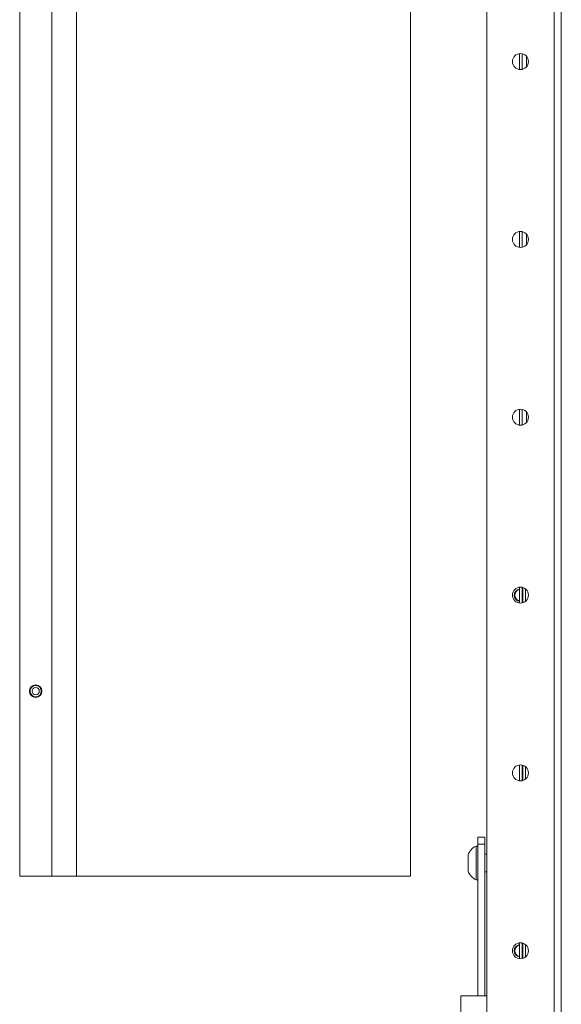
# Model space of a CAD drawing. Units: millimetres. Extents: x 2253 to 8445, y 653 to 6369.
# Drawn here: x 4734 to 4887, y 1226 to 1503 of the extents above; entities that cross this region are included whole.
import ezdxf

# ---------------------------------------------------------------- set-up
doc = ezdxf.new("R2010")
doc.units = ezdxf.units.MM
doc.layers.add('1', color=7, linetype='Continuous')

msp = doc.modelspace()

# ---------------------------------------------------------------- linework, layer by layer
at = {"layer": '1', "color": 18, "linetype": 'Continuous', "lineweight": 5}
for p, q in [((4886.64, 723.52), (4886.64, 1709.32)), ((4884.64, 1706.42), (4884.64, 726.42)), ((4865.64, 733.92), (4865.64, 1698.92)), ((4734.24, 1262.42), (4734.24, 1612.32)), ((4844.24, 1612.32), (4844.24, 1262.42)), ((4743.24, 1576.4), (4743.24, 1262.42)), ((4750.24, 1576.32), (4750.24, 1262.42)), ((4874.86, 1493.65), (4874.86, 1489.17)), ((4875.65, 1493.6), (4875.65, 1489.21)), ((4876.84, 1492.89), (4876.84, 1489.95)), ((4874.86, 1443.64), (4874.86, 1439.18)), ((4875.65, 1443.59), (4875.65, 1439.22)), ((4876.84, 1442.89), (4876.84, 1439.95)), ((4874.86, 1393.64), (4874.86, 1389.18)), ((4875.65, 1393.6), (4875.65, 1389.22)), ((4876.84, 1392.89), (4876.84, 1389.94)), ((4874.86, 1343.65), (4874.86, 1339.17)), ((4875.65, 1343.61), (4875.65, 1339.22)), ((4875.81, 1339.27), (4875.81, 1343.57)), ((4876.59, 1339.7), (4876.59, 1343.13)), ((4874.86, 1293.64), (4874.86, 1289.18)), ((4875.65, 1293.6), (4875.65, 1289.22)), ((4875.81, 1289.27), (4875.81, 1293.56)), ((4876.59, 1289.7), (4876.59, 1293.13)), ((4863.14, 1270.87), (4862.64, 1270.87)), ((4863.14, 1273.37), (4865.14, 1273.37)), ((4863.14, 1271.37), (4863.14, 1273.37)), ((4865.14, 1271.37), (4863.14, 1271.37)), ((4863.14, 1228.72), (4863.14, 1271.37)), ((4865.14, 1273.37), (4865.14, 1271.37)), ((4865.14, 1228.72), (4865.14, 1271.37)), ((4865.64, 1268.62), (4865.14, 1268.62)), ((4743.24, 1262.42), (4734.24, 1262.42)), ((4743.24, 1262.42), (4750.24, 1262.42)), ((4844.24, 1262.42), (4750.24, 1262.42)), ((4865.14, 1263.62), (4865.64, 1263.62)), ((4862.64, 1261.37), (4863.14, 1261.37)), ((4874.86, 1243.65), (4874.86, 1239.18)), ((4875.65, 1243.6), (4875.65, 1239.23)), ((4875.81, 1239.27), (4875.81, 1243.56)), ((4876.59, 1239.7), (4876.59, 1243.13)), ((4858.39, 1208.72), (4858.39, 1228.72)), ((4865.64, 1228.72), (4859.85, 1228.72))]:
    msp.add_line(p, q, dxfattribs=at)
for centre, radius in [((4875.14, 1491.42), 2.25), ((4875.14, 1441.42), 2.25), ((4875.14, 1391.42), 2.25), ((4875.14, 1341.42), 2.25), ((4738.74, 1314.42), 1.75), ((4738.74, 1314.42), 1.59), ((4738.74, 1314.42), 1.02), ((4875.14, 1291.42), 2.25), ((4875.14, 1241.42), 2.25)]:
    msp.add_circle(centre, radius, dxfattribs=at)
for centre, radius, start, end in [((4875.14, 1341.37), 1.75, 99, 180), ((4875.14, 1341.37), 1.62, 99.6975, 180), ((4875.14, 1341.37), 1.75, 180, 261), ((4875.14, 1341.37), 1.62, 180, 260.3025), ((4864.62, 1266.82), 4.51, 116.1376, 159.9453), ((4864.62, 1265.41), 4.51, 200.0547, 243.8624), ((4875.14, 1241.42), 1.75, 99, 180), ((4875.14, 1241.42), 1.62, 99.6975, 180), ((4875.14, 1241.42), 1.75, 180, 261), ((4875.14, 1241.42), 1.62, 180, 260.3025)]:
    msp.add_arc(centre, radius, start, end, dxfattribs=at)
for points in [[(4862.64, 1270.87), (4862.64, 1266.12)], [(4860.39, 1268.37), (4860.39, 1266.12)], [(4860.39, 1266.12), (4860.39, 1263.87)], [(4862.64, 1266.12), (4862.64, 1261.37)], [(4865.64, 1258.34), (4865.64, 1255.48), (4865.64, 1258.34)], [(4865.64, 1258.34), (4865.64, 1255.48), (4865.64, 1258.34)], [(4865.64, 1258.34), (4865.64, 1255.48), (4865.64, 1258.34)], [(4858.39, 1228.72), (4859.85, 1228.72)]]:
    msp.add_open_spline(points, degree=1, dxfattribs=at)
for points, knots in [([(4865.64, 1255.48), (4865.64, 1253.24), (4865.64, 1254), (4865.64, 1255.12), (4865.64, 1255.48), (4865.64, 1259.6), (4865.64, 1255.48), (4865.64, 1253.24)], [0, 0, 0.119727, 0.179587, 0.267589, 0.295731, 0.619727, 0.943723, 1, 1]), ([(4865.64, 1255.48), (4865.64, 1253.24), (4865.64, 1254), (4865.64, 1255.12), (4865.64, 1255.48), (4865.64, 1259.6), (4865.64, 1255.48), (4865.64, 1253.24)], [0, 0, 0.119727, 0.179587, 0.267589, 0.295731, 0.619727, 0.943723, 1, 1]), ([(4865.64, 1255.48), (4865.64, 1253.24), (4865.64, 1254), (4865.64, 1255.12), (4865.64, 1255.48), (4865.64, 1259.6), (4865.64, 1255.48), (4865.64, 1253.24)], [0, 0, 0.119727, 0.179587, 0.267589, 0.295731, 0.619727, 0.943723, 1, 1]), ([(4865.64, 1233.11), (4865.64, 1233.86), (4865.64, 1234.28), (4865.64, 1234.59), (4865.64, 1235.72), (4865.64, 1236.6), (4865.64, 1237.35), (4865.64, 1238.42), (4865.64, 1239.36), (4865.64, 1239.49), (4865.64, 1239.02), (4865.64, 1237.65), (4865.64, 1237.57), (4865.64, 1238.1), (4865.64, 1238.76), (4865.64, 1238.85), (4865.64, 1238.53), (4865.64, 1237.74), (4865.64, 1237.29), (4865.64, 1236.22), (4865.64, 1234.94), (4865.64, 1234.08), (4865.64, 1233.38), (4865.64, 1233.11)], [0, 0, 0.048946, 0.076556, 0.096452, 0.170265, 0.227821, 0.276783, 0.346533, 0.408471, 0.416757, 0.447443, 0.53685, 0.542156, 0.576955, 0.619867, 0.625399, 0.646208, 0.697389, 0.727103, 0.79682, 0.880117, 0.936836, 0.981972, 1, 1]), ([(4865.64, 1233.11), (4865.64, 1233.86), (4865.64, 1234.28), (4865.64, 1234.59), (4865.64, 1235.72), (4865.64, 1236.6), (4865.64, 1237.35), (4865.64, 1238.42), (4865.64, 1239.36), (4865.64, 1239.49), (4865.64, 1239.02), (4865.64, 1237.65), (4865.64, 1237.57), (4865.64, 1238.1), (4865.64, 1238.76), (4865.64, 1238.85), (4865.64, 1238.53), (4865.64, 1237.74), (4865.64, 1237.29), (4865.64, 1236.22), (4865.64, 1234.94), (4865.64, 1234.08), (4865.64, 1233.38), (4865.64, 1233.11)], [0, 0, 0.048946, 0.076556, 0.096452, 0.170265, 0.227821, 0.276783, 0.346533, 0.408471, 0.416757, 0.447443, 0.53685, 0.542156, 0.576955, 0.619867, 0.625399, 0.646208, 0.697389, 0.727103, 0.79682, 0.880117, 0.936836, 0.981972, 1, 1]), ([(4865.64, 1233.11), (4865.64, 1233.86), (4865.64, 1234.28), (4865.64, 1234.59), (4865.64, 1235.72), (4865.64, 1236.6), (4865.64, 1237.35), (4865.64, 1238.42), (4865.64, 1239.36), (4865.64, 1239.49), (4865.64, 1239.02), (4865.64, 1237.65), (4865.64, 1237.57), (4865.64, 1238.1), (4865.64, 1238.76), (4865.64, 1238.85), (4865.64, 1238.53), (4865.64, 1237.74), (4865.64, 1237.29), (4865.64, 1236.22), (4865.64, 1234.94), (4865.64, 1234.08), (4865.64, 1233.38), (4865.64, 1233.11)], [0, 0, 0.048946, 0.076556, 0.096452, 0.170265, 0.227821, 0.276783, 0.346533, 0.408471, 0.416757, 0.447443, 0.53685, 0.542156, 0.576955, 0.619867, 0.625399, 0.646208, 0.697389, 0.727103, 0.79682, 0.880117, 0.936836, 0.981972, 1, 1])]:
    msp.add_open_spline(points, degree=1, knots=knots, dxfattribs=at)

doc.saveas('drawing.dxf')
